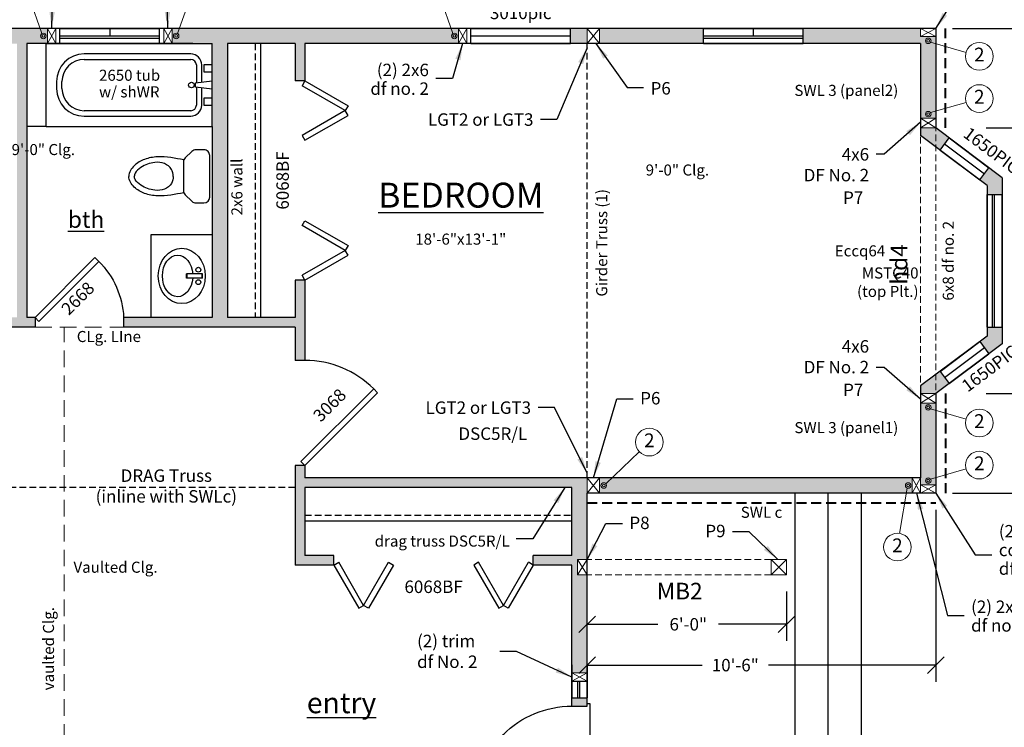
# Model space of a CAD drawing. Units: inches. Extents: x 12 to 1721, y -811 to 1140.
# Drawn here: x 792 to 1148, y 626 to 882 of the extents above; entities that cross this region are included whole.
import ezdxf

# ---------------------------------------------------------------- set-up
doc = ezdxf.new("R2010")
doc.units = ezdxf.units.IN
doc.header["$LTSCALE"] = 48
doc.header["$MEASUREMENT"] = 0
doc.linetypes.add('DASHED2', pattern=[0.375, 0.25, -0.125])
doc.linetypes.add('HIDDEN', pattern=[0.075, 0.05, -0.025])
for name, color, linetype, lineweight in [('BOLTS', 7, 'Continuous', 18), ('DASHED1', 7, 'HIDDEN', 20), ('HOLDDOWNS', 16, 'Continuous', 20), ('POSTS', 7, 'Continuous', 20), ('STRUC_NOTES', 158, 'Continuous', 18), ('SWL', 16, 'Continuous', 40)]:
    doc.layers.add(name, color=color, linetype=linetype, lineweight=lineweight)
for name, color, linetype, true_color in [('DASHED2', 7, 'HIDDEN', 0x6e6e6e), ('DIM', 7, 'Continuous', 0x003c00), ('SUB1', 7, 'Continuous', 0x6e6e6e)]:
    doc.layers.add(name, color=color, linetype=linetype, true_color=true_color)
doc.layers.add('DASHED3', color=7, linetype='DASHED2', lineweight=18, true_color=0x6e6e6e)
doc.layers.add('LIGHTSHADE', color=7, linetype='Continuous', lineweight=5, true_color=0x969696)
doc.layers.add('NOTES', color=7, linetype='Continuous')
doc.layers.add('TABLE1', color=158, linetype='Continuous')
doc.styles.add('ARCHITECT', font='Flux Architect Regular.ttf', dxfattribs={"height": 5})
doc.styles.add('ARCHITECT4.5', font='Flux Architect Regular.ttf', dxfattribs={"height": 4.5})
doc.styles.add('MD6', font='Flux Architect Regular.ttf', dxfattribs={"height": 6})
doc.dimstyles.new('ARCHITECT', dxfattribs={"dimtxt": 5, "dimasz": 6, "dimexe": 6, "dimexo": 6, "dimgap": 2.5, "dimtad": 0, "dimtih": 1, "dimtoh": 1, "dimdec": 4, "dimrnd": 1e-09, "dimzin": 3, "dimdsep": 46, "dimlunit": 4, "dimtxsty": 'ARCHITECT', "dimblk1": 'OBLIQUE', "dimblk2": 'OBLIQUE', "dimsah": 1, "dimcen": 3, "dimclrd": 256, "dimclre": 256, "dimclrt": 256, "dimadec": 1, "dimazin": 1, "dimtfac": 1, "dimtdec": 4, "dimtofl": 0, "dimtmove": 0, "dimatfit": 3, "dimfxl": 0, "dimfrac": 2, "dimtolj": 1, "dimtzin": 12, "dimlwd": -1, "dimlwe": -1, "dimarcsym": 0})
doc.dimstyles.new('ARCHITECT4.5', dxfattribs={"dimtxt": 4.5, "dimasz": 6, "dimexe": 6, "dimexo": 6, "dimgap": 2.5, "dimtad": 0, "dimtih": 1, "dimtoh": 1, "dimdec": 4, "dimrnd": 1e-09, "dimzin": 3, "dimdsep": 46, "dimlunit": 4, "dimtxsty": 'ARCHITECT4.5', "dimblk1": 'OBLIQUE', "dimblk2": 'OBLIQUE', "dimsah": 1, "dimcen": 3, "dimclrd": 256, "dimclre": 256, "dimclrt": 256, "dimadec": 1, "dimazin": 1, "dimtfac": 1, "dimtdec": 4, "dimtofl": 0, "dimtmove": 0, "dimatfit": 3, "dimfxl": 0, "dimfrac": 2, "dimtolj": 1, "dimtzin": 12, "dimlwd": -1, "dimlwe": -1, "dimarcsym": 0})

# ---------------------------------------------------------------- blocks, each defined once
blk = doc.blocks.new('_OBLIQUE')
at = {"color": 0, "linetype": 'ByBlock', "lineweight": -2}
blk.add_line((-0.5, -0.5), (0.5, 0.5), dxfattribs=at)
blk = doc.blocks.new('*D122')
at = {"layer": 'Defpoints', "color": 0, "transparency": 16777216}
for p in [(1123.02, 962.45), (619.02, 878.45), (1123.02, 878.45)]:
    blk.add_point(p, dxfattribs=at)
at = {"layer": 'DIM', "transparency": 16777216}
for p, q in [((619.02, 884.45), (619.02, 968.45)), ((1123.02, 884.45), (1123.02, 968.45)), ((619.02, 962.45), (858.66, 962.45)), ((1123.02, 962.45), (883.38, 962.45))]:
    blk.add_line(p, q, dxfattribs=at)
at = {"layer": 'DIM', "transparency": 16777216, "xscale": 6, "yscale": 6, "zscale": 6, "rotation": 180}
blk.add_blockref('_OBLIQUE', (619.02, 962.45), dxfattribs=at)
at = {"layer": 'DIM', "transparency": 16777216, "xscale": 6, "yscale": 6, "zscale": 6}
blk.add_blockref('_OBLIQUE', (1123.02, 962.45), dxfattribs=at)
at = {"layer": 'DIM', "transparency": 16777216, "insert": (871.02, 962.45), "char_height": 4.5, "attachment_point": 5, "style": 'ARCHITECT4.5'}
blk.add_mtext('\\A1;42\'-0"', dxfattribs=at)
blk = doc.blocks.new('*D126')
at = {"layer": 'Defpoints', "color": 0, "transparency": 16777216}
for p in [(1123.02, 878.45), (1123.02, 710.45), (1207.02, 710.45)]:
    blk.add_point(p, dxfattribs=at)
at = {"layer": 'DIM', "transparency": 16777216}
for p, q in [((1129.02, 878.45), (1213.02, 878.45)), ((1207.02, 878.45), (1207.02, 799.24)), ((1207.02, 710.45), (1207.02, 789.67)), ((1129.02, 710.45), (1213.02, 710.45))]:
    blk.add_line(p, q, dxfattribs=at)
at = {"layer": 'DIM', "transparency": 16777216, "xscale": 6, "yscale": 6, "zscale": 6}
for p, rotation in [((1207.02, 878.45), 90), ((1207.02, 710.45), 270)]:
    blk.add_blockref('_OBLIQUE', p, dxfattribs=dict(at, rotation=rotation))
at = {"layer": 'DIM', "transparency": 16777216, "insert": (1207.02, 794.45), "char_height": 4.5, "attachment_point": 5, "style": 'ARCHITECT4.5'}
blk.add_mtext('\\A1;14\'-0"', dxfattribs=at)
blk = doc.blocks.new('*D127')
at = {"layer": 'Defpoints', "color": 0, "transparency": 16777216}
for p in [(1135.23, 746.45), (1123.02, 710.45), (1171.02, 710.45)]:
    blk.add_point(p, dxfattribs=at)
at = {"layer": 'DIM', "transparency": 16777216}
for p, q in [((1141.23, 746.45), (1177.02, 746.45)), ((1171.02, 746.45), (1171.02, 733.27)), ((1171.02, 710.45), (1171.02, 723.64)), ((1129.02, 710.45), (1177.02, 710.45))]:
    blk.add_line(p, q, dxfattribs=at)
at = {"layer": 'DIM', "transparency": 16777216, "xscale": 6, "yscale": 6, "zscale": 6}
for p, rotation in [((1171.02, 746.45), 90), ((1171.02, 710.45), 270)]:
    blk.add_blockref('_OBLIQUE', p, dxfattribs=dict(at, rotation=rotation))
at = {"layer": 'DIM', "transparency": 16777216, "insert": (1171.02, 728.45), "char_height": 4.5, "attachment_point": 5, "style": 'ARCHITECT4.5'}
blk.add_mtext('\\A1;3\'-0"', dxfattribs=at)
blk = doc.blocks.new('TUB3050')
for p, q in [((0, 30), (60, 30)), ((0, 0), (0, 30)), ((60, 0), (60, 30)), ((52.25, 26.25), (13.75, 26.25)), ((13.75, 24.28), (52.25, 24.28)), ((54.28, 22.25), (54.28, 15.79)), ((56.25, 16.03), (56.25, 22.25)), ((60, 22.25), (57, 22.25)), ((57, 22.25), (57, 21)), ((57, 21), (57, 19.75)), ((57, 19.75), (60, 19.75)), ((3.75, 16.25), (3.75, 13.75)), ((5.72, 13.75), (5.72, 16.25)), ((54, 15.75), (60, 16.5)), ((54, 14.25), (54, 15.75)), ((60, 13.5), (54, 14.25)), ((54.28, 14.21), (54.28, 7.75)), ((56.25, 7.75), (56.25, 13.97)), ((60, 10.25), (57, 10.25)), ((57, 10.25), (57, 7.75)), ((57, 7.75), (60, 7.75)), ((52.25, 5.72), (13.75, 5.72)), ((13.75, 3.75), (52.25, 3.75)), ((0, 0), (60, 0))]:
    blk.add_line(p, q)
blk.add_circle((52.5, 15), 1)
for centre, radius, start, end in [((13.75, 16.25), 10, 90, 180), ((52.25, 22.25), 4, 0, 90), ((13.75, 16.25), 8.03, 90, 180), ((52.25, 22.25), 2.03, 0, 90), ((13.75, 13.75), 10, 180, 270), ((13.75, 13.75), 8.03, 180, 270), ((52.25, 7.75), 4, 270, 0), ((52.25, 7.75), 2.03, 270, 0)]:
    blk.add_arc(centre, radius, start, end)
blk = doc.blocks.new('WIN_16PIC_PLAN')
for p, q in [((-9, 5.5), (9, 5.5)), ((-9, 0), (-9, 5.5)), ((9, 0), (9, 5.5)), ((-9, 2.75), (9, 2.75)), ((-9, 0), (9, 0))]:
    blk.add_line(p, q)
blk = doc.blocks.new('WIN_30XO_PLAN')
for p, q in [((-18, 5.5), (18, 5.5)), ((-18, 0), (-18, 5.5)), ((0, 5.5), (0, 2.75)), ((18, 0), (18, 5.5)), ((-18, 2.75), (18, 2.75)), ((-18, 2), (18, 2)), ((-18, 0), (18, 0))]:
    blk.add_line(p, q)
blk = doc.blocks.new('SINK_SINGLE_26_PLAN')
for p, q in [((-15, 22), (15, 22)), ((-15, 0), (-15, 22)), ((15, 22), (15, 0)), ((-0.75, 9.33), (0.75, 9.33)), ((-0.75, 9.09), (-0.75, 9.33)), ((-0.75, 9.09), (0.75, 9.09)), ((-0.75, 3.59), (-0.75, 9.09)), ((0.75, 9.09), (0.75, 9.33)), ((0.75, 3.59), (0.75, 9.09)), ((-0.75, 3.59), (0.75, 3.59)), ((-0.75, 3.5), (-0.75, 3.59)), ((0.75, 3.5), (0.75, 3.59)), ((15, 0), (-15, 0)), ((-0.75, 3.5), (0.75, 3.5))]:
    blk.add_line(p, q)
for centre in [(-2.25, 5), (2.25, 5)]:
    blk.add_circle(centre, 0.875)
at = {"extrusion": (0, 0, -1)}
for centre, major_axis, ratio, start_param, end_param in [((0, 11), (-10, 0), 0.85, 3.141593, 9.424778), ((0, 12.5), (7.5, 0), 0.733333, 3.141593, 6.283185), ((0, 12.5), (7.5, 0), 0.733333, 1.670964, 3.141593), ((0, 12.5), (-7.5, 0), 0.733333, 3.141593, 4.612222)]:
    blk.add_ellipse(centre, major_axis=major_axis, ratio=ratio, start_param=start_param, end_param=end_param, dxfattribs=at)
blk = doc.blocks.new('TOILET_PLAN')
for p, q in [((-6.68, 9.74), (-9.02, 7.35)), ((5.16, 10.38), (-5.16, 10.38)), ((9.02, 7.35), (6.68, 9.74)), ((-9.63, 5.86), (-9.63, 3)), ((9.63, 3), (9.63, 5.86)), ((-7.5, 0.88), (7.5, 0.88))]:
    blk.add_line(p, q)
for centre, radius, start, end in [((-7.5, 5.86), 2.12, 135.5616, 180), ((-5.16, 8.25), 2.13, 90, 135.5616), ((5.16, 8.25), 2.13, 44.4384, 90), ((7.5, 5.86), 2.12, 0, 44.4384), ((-7.5, 3), 2.13, 180, 270), ((7.5, 3), 2.13, 270, 0)]:
    blk.add_arc(centre, radius, start, end)
for points, start_tangent, end_tangent in [([(-5.95, 10.22), (-7.04, 19.77), (-6.14, 24.44), (-3.85, 28.17), (0, 30.16)], (-0.173648, 0.984808), (1, 0)), ([(5.95, 10.22), (7.04, 19.77), (6.14, 24.44), (3.85, 28.17), (0, 30.16)], (0.173648, 0.984808), (-1, 0)), ([(0, 14.05), (-2.53, 14.73), (-4.59, 17.17), (-5.02, 20.74), (-3.18, 25.8), (-1.12, 27.86), (0, 28.15)], (-1, 0), (1, 0)), ([(0, 14.05), (2.53, 14.73), (4.59, 17.17), (5.02, 20.74), (3.18, 25.8), (1.12, 27.86), (0, 28.15)], (1, 0), (-1, 0))]:
    blk.add_spline(points, degree=3, dxfattribs=dict(start_tangent=start_tangent, end_tangent=end_tangent))
blk = doc.blocks.new('DOOR3068_PLAN')
blk.add_line((1.41, 1.41), (0, 0))
at = {"linetype": 'Continuous'}
for p, q in [((0, 0), (26.28, -26.29)), ((27.7, -24.87), (1.41, 1.41)), ((26.28, -26.29), (27.7, -24.87))]:
    blk.add_line(p, q, dxfattribs=at)
blk.add_arc((2.83, 0), 35.17, 314.9966, 0.0003, dxfattribs=at)
blk = doc.blocks.new('DOOR2668_PLAN')
for p, q in [((0, 0), (1.41, 1.41)), ((0, 0), (21.65, -21.65)), ((1.41, 1.41), (23.06, -20.24)), ((21.65, -21.65), (23.06, -20.24))]:
    blk.add_line(p, q)
blk.add_arc((1.41, 1.41), 30.62, 315, 357.3527)
blk = doc.blocks.new('*D134')
at = {"layer": 'Defpoints', "color": 0, "transparency": 16777216}
for p in [(1123.02, 878.45), (1135.23, 842.45), (1171.02, 842.45)]:
    blk.add_point(p, dxfattribs=at)
at = {"layer": 'DIM', "transparency": 16777216}
for p, q in [((1129.02, 878.45), (1177.02, 878.45)), ((1171.02, 878.45), (1171.02, 865.27)), ((1171.02, 842.45), (1171.02, 855.64)), ((1141.23, 842.45), (1177.02, 842.45))]:
    blk.add_line(p, q, dxfattribs=at)
at = {"layer": 'DIM', "transparency": 16777216, "xscale": 6, "yscale": 6, "zscale": 6}
for p, rotation in [((1171.02, 878.45), 90), ((1171.02, 842.45), 270)]:
    blk.add_blockref('_OBLIQUE', p, dxfattribs=dict(at, rotation=rotation))
at = {"layer": 'DIM', "transparency": 16777216, "insert": (1171.02, 860.45), "char_height": 4.5, "attachment_point": 5, "style": 'ARCHITECT4.5'}
blk.add_mtext('\\A1;3\'-0"', dxfattribs=at)
blk = doc.blocks.new('WIN_30PIC_PLAN')
for p, q in [((-18, 5.5), (18, 5.5)), ((-18, 0), (-18, 5.5)), ((18, 0), (18, 5.5)), ((-18, 2.75), (18, 2.75)), ((-18, 0), (18, 0))]:
    blk.add_line(p, q)
blk = doc.blocks.new('POST6X6')
at = {"layer": 'POSTS'}
for p, q in [((0, 5.5), (0, 0)), ((5.5, 5.5), (0, 5.5)), ((0, 5.5), (5.5, 0)), ((5.5, 5.5), (0, 0)), ((5.5, 0), (5.5, 5.5)), ((0, 0), (5.5, 0))]:
    blk.add_line(p, q, dxfattribs=at)
blk = doc.blocks.new('*D129')
at = {"layer": 'Defpoints', "color": 0, "transparency": 16777216}
for p in [(1123.02, 710.45), (997.02, 648.29), (997.02, 648.29)]:
    blk.add_point(p, dxfattribs=at)
at = {"layer": 'DIM', "transparency": 16777216}
for p, q in [((1123.02, 704.45), (1123.02, 642.29)), ((997.02, 648.29), (1038.56, 648.29)), ((1123.02, 648.29), (1062.52, 648.29))]:
    blk.add_line(p, q, dxfattribs=at)
at = {"layer": 'DIM', "transparency": 16777216, "xscale": 6, "yscale": 6, "zscale": 6, "rotation": 180}
blk.add_blockref('_OBLIQUE', (997.02, 648.29), dxfattribs=at)
at = {"layer": 'DIM', "transparency": 16777216, "xscale": 6, "yscale": 6, "zscale": 6}
blk.add_blockref('_OBLIQUE', (1123.02, 648.29), dxfattribs=at)
at = {"layer": 'DIM', "transparency": 16777216, "insert": (1050.54, 648.29), "char_height": 4.5, "attachment_point": 5, "style": 'ARCHITECT4.5'}
blk.add_mtext('\\A1;10\'-6"', dxfattribs=at)
blk = doc.blocks.new('*D116')
at = {"layer": 'Defpoints', "color": 0, "transparency": 16777216}
for p in [(1069.02, 680.95), (997.02, 663.04), (1069.02, 663.04)]:
    blk.add_point(p, dxfattribs=at)
at = {"layer": 'DIM', "transparency": 16777216}
for p, q in [((1069.02, 674.95), (1069.02, 657.04)), ((997.02, 663.04), (1022.59, 663.04)), ((1069.02, 663.04), (1044.51, 663.04))]:
    blk.add_line(p, q, dxfattribs=at)
at = {"layer": 'DIM', "transparency": 16777216, "xscale": 6, "yscale": 6, "zscale": 6, "rotation": 180}
blk.add_blockref('_OBLIQUE', (997.02, 663.04), dxfattribs=at)
at = {"layer": 'DIM', "transparency": 16777216, "xscale": 6, "yscale": 6, "zscale": 6}
blk.add_blockref('_OBLIQUE', (1069.02, 663.04), dxfattribs=at)
at = {"layer": 'DIM', "transparency": 16777216, "insert": (1033.55, 663.04), "char_height": 4.5, "attachment_point": 5, "style": 'ARCHITECT4.5'}
blk.add_mtext('\\A1;6\'-0"', dxfattribs=at)
blk = doc.blocks.new('*D130')
at = {"layer": 'Defpoints', "color": 0, "transparency": 16777216}
for p in [(1123.02, 710.45), (1339.02, 710.45), (1255.02, 518.45)]:
    blk.add_point(p, dxfattribs=at)
at = {"layer": 'DIM', "transparency": 16777216}
for p, q in [((1129.02, 710.45), (1345.02, 710.45)), ((1339.02, 710.45), (1339.02, 619.24)), ((1339.02, 518.45), (1339.02, 609.67)), ((1261.02, 518.45), (1345.02, 518.45))]:
    blk.add_line(p, q, dxfattribs=at)
at = {"layer": 'DIM', "transparency": 16777216, "xscale": 6, "yscale": 6, "zscale": 6}
for p, rotation in [((1339.02, 710.45), 90), ((1339.02, 518.45), 270)]:
    blk.add_blockref('_OBLIQUE', p, dxfattribs=dict(at, rotation=rotation))
at = {"layer": 'DIM', "transparency": 16777216, "insert": (1339.02, 614.45), "char_height": 4.5, "attachment_point": 5, "style": 'ARCHITECT4.5'}
blk.add_mtext('\\A1;16\'-0"', dxfattribs=at)
blk = doc.blocks.new('WIN_40SH_PLAN')
for p, q in [((-24, 5.5), (24, 5.5)), ((-24, 0), (-24, 5.5)), ((24, 0), (24, 5.5)), ((-24, 2.75), (24, 2.75)), ((-24, 2), (24, 2)), ((-24, 0), (24, 0))]:
    blk.add_line(p, q)
blk = doc.blocks.new('DOOR_BF16')
for p, q in [((0, 0), (9, 15.59)), ((10.73, 14.59), (1.73, -1)), ((9, 15.59), (10.73, 14.59)), ((12.46, 15.59), (10.73, 14.59)), ((10.73, 14.59), (19.73, -1)), ((21.46, 0), (12.46, 15.59)), ((0, 0), (1.73, -1)), ((19.73, -1), (21.46, 0))]:
    blk.add_line(p, q)
blk = doc.blocks.new('POST2-2X6')
at = {"layer": 'POSTS'}
for p, q in [((0, 0), (0, 5.5)), ((0, 5.5), (3, 5.5)), ((0, 0), (3, 5.5)), ((0, 5.5), (3, 0)), ((3, 5.5), (3, 0)), ((3, 0), (0, 0))]:
    blk.add_line(p, q, dxfattribs=at)
blk = doc.blocks.new('POST3-2X6')
at = {"layer": 'POSTS'}
for p, q in [((0, 0), (0, 5.5)), ((0, 5.5), (4.5, 5.5)), ((0, 0), (4.5, 5.5)), ((0, 5.5), (4.5, 0)), ((4.5, 5.5), (4.5, 0)), ((4.5, 0), (0, 0))]:
    blk.add_line(p, q, dxfattribs=at)
blk = doc.blocks.new('HOLDOWNS')
at = {"layer": 'BOLTS'}
blk.add_circle((0, 0), 0.5, dxfattribs=at)
at = {"layer": 'HOLDDOWNS'}
blk.add_circle((0, 0), 1, dxfattribs=at)
blk = doc.blocks.new('POST4X6')
at = {"layer": 'POSTS'}
for p, q in [((3.5, 5.5), (0, 5.5)), ((0, 5.5), (0, 0)), ((0, 5.5), (3.5, 0)), ((0, 0), (3.5, 5.5)), ((3.5, 0), (3.5, 5.5)), ((0, 0), (3.5, 0))]:
    blk.add_line(p, q, dxfattribs=at)
blk = doc.blocks.new('*D154')
at = {"layer": 'Defpoints', "color": 0, "transparency": 16777216}
for p in [(806.52, 926.45), (715.02, 878.45), (806.52, 878.45)]:
    blk.add_point(p, dxfattribs=at)
at = {"layer": 'DIM', "transparency": 16777216}
for p, q in [((715.02, 884.45), (715.02, 932.45)), ((806.52, 884.45), (806.52, 932.45)), ((715.02, 926.45), (746.63, 926.45)), ((806.52, 926.45), (774.91, 926.45))]:
    blk.add_line(p, q, dxfattribs=at)
at = {"layer": 'DIM', "transparency": 16777216, "xscale": 6, "yscale": 6, "zscale": 6, "rotation": 180}
blk.add_blockref('_OBLIQUE', (715.02, 926.45), dxfattribs=at)
at = {"layer": 'DIM', "transparency": 16777216, "xscale": 6, "yscale": 6, "zscale": 6}
blk.add_blockref('_OBLIQUE', (806.52, 926.45), dxfattribs=at)
at = {"layer": 'DIM', "transparency": 16777216, "insert": (760.77, 926.45), "char_height": 4.5, "attachment_point": 5, "style": 'ARCHITECT4.5'}
blk.add_mtext('\\A1;7\'-7 1/2"', dxfattribs=at)
blk = doc.blocks.new('*D155')
at = {"layer": 'Defpoints', "color": 0, "transparency": 16777216}
for p in [(955.02, 926.45), (842.52, 878.45), (955.02, 878.45)]:
    blk.add_point(p, dxfattribs=at)
at = {"layer": 'DIM', "transparency": 16777216}
for p, q in [((842.52, 884.45), (842.52, 932.45)), ((955.02, 884.45), (955.02, 932.45)), ((842.52, 926.45), (883.71, 926.45)), ((955.02, 926.45), (913.83, 926.45))]:
    blk.add_line(p, q, dxfattribs=at)
at = {"layer": 'DIM', "transparency": 16777216, "xscale": 6, "yscale": 6, "zscale": 6, "rotation": 180}
blk.add_blockref('_OBLIQUE', (842.52, 926.45), dxfattribs=at)
at = {"layer": 'DIM', "transparency": 16777216, "xscale": 6, "yscale": 6, "zscale": 6}
blk.add_blockref('_OBLIQUE', (955.02, 926.45), dxfattribs=at)
at = {"layer": 'DIM', "transparency": 16777216, "insert": (898.77, 926.45), "char_height": 4.5, "attachment_point": 5, "style": 'ARCHITECT4.5'}
blk.add_mtext('\\A1;9\'-4 1/2"', dxfattribs=at)

msp = doc.modelspace()

# ---------------------------------------------------------------- hatches: boundary and pattern name
at = {"layer": 'LIGHTSHADE'}
h = msp.add_hatch(color=256, dxfattribs=at)
h.dxf.hatch_style = 1
h.paths.add_polyline_path([(802.01881, 878.45193), (719.51882, 878.45193), (719.51882, 872.95193), (763.01882, 872.95193), (763.01882, 859.45193), (766.51882, 859.45193), (766.51882, 872.95193), (791.01882, 872.95193), (791.01882, 773.95193), (766.51882, 773.95193), (766.51882, 787.45193), (763.01882, 787.45193), (763.01882, 758.45193), (766.51882, 758.45193), (766.51882, 770.45193), (797.51882, 770.45193), (797.51882, 773.95193), (794.51882, 773.95193), (794.51882, 872.95193), (802.01881, 872.95193)])
h.paths.add_polyline_path([(950.51882, 878.45193), (847.01881, 878.45193), (847.01881, 872.95193), (861.51882, 872.95193), (861.51882, 842.95192), (861.51882, 773.95193), (839.51882, 773.95193), (829.51882, 773.95193), (829.51882, 770.45193), (891.51882, 770.45193), (891.51882, 758.45193), (895.01882, 758.45193), (895.01882, 787.45193), (891.51882, 787.45193), (891.51882, 773.95193), (867.01882, 773.95193), (867.01882, 872.95193), (891.51882, 872.95193), (891.51882, 859.45193), (895.01882, 859.45193), (895.01882, 872.95193), (950.51882, 872.95193)])
h = msp.add_hatch(color=256, dxfattribs=at)
h.dxf.hatch_style = 1
h.paths.add_polyline_path([(997.01882, 878.45193), (991.01882, 878.45193), (991.01882, 872.95193), (997.01882, 872.95193)])
h.paths.add_polyline_path([(1039.01882, 878.45193), (1001.51882, 878.45193), (1001.51882, 872.95193), (1039.01882, 872.95193)])
h.paths.add_polyline_path([(1117.51882, 875.45193), (1117.51882, 878.45193), (1075.01882, 878.45193), (1075.01882, 872.95193), (1117.51882, 872.95193), (1117.51882, 845.95193), (1123.01882, 845.95193), (1123.01882, 875.45193)])
h.paths.add_polyline_path([(1127.81882, 838.85193), (1123.01882, 842.45193), (1117.51882, 842.45193), (1117.51882, 839.70193), (1124.51882, 834.45193)])
h.paths.add_polyline_path([(1147.01882, 824.45193), (1142.21882, 828.05193), (1138.91882, 823.65193), (1141.51882, 821.70193), (1141.51882, 818.45193), (1147.01882, 818.45193)])
h.paths.add_polyline_path([(1147.01882, 764.45193), (1147.01882, 770.45193), (1141.51882, 770.45193), (1141.51882, 767.20193), (1138.91882, 765.25193), (1142.21882, 760.85193)])
h.paths.add_polyline_path([(1124.51882, 754.45193), (1117.51882, 749.20193), (1117.51882, 746.45193), (1123.01882, 746.45193), (1127.81882, 750.05193)])
h.paths.add_polyline_path([(1123.01882, 742.95193), (1117.51882, 742.95193), (1117.51882, 715.95193), (1117.51882, 713.45193), (1123.01882, 713.45193)])
h = msp.add_hatch(color=256, dxfattribs=at)
h.dxf.hatch_style = 1
h.paths.add_polyline_path([(1114.51882, 715.95193), (1001.51882, 715.95193), (1001.51882, 710.45193), (1114.51882, 710.45193)])
h.paths.add_polyline_path([(997.01882, 710.45193), (997.01882, 715.95193), (991.51882, 715.95193), (895.01882, 715.95193), (895.01882, 720.45193), (891.51882, 720.45193), (891.51882, 684.45193), (905.51882, 684.45193), (905.51882, 687.95193), (895.01882, 687.95193), (895.01882, 712.45193), (991.51882, 712.45193), (991.51882, 687.95193), (977.51882, 687.95193), (977.51882, 684.45193), (991.51882, 684.45193), (991.51882, 645.45193), (997.01882, 645.45193), (997.01882, 680.95193), (993.51882, 680.95193), (993.51882, 686.45193), (997.01882, 686.45193)])
h.paths.add_polyline_path([(997.01882, 636.45193), (991.51882, 636.45193), (991.51882, 633.45193), (997.01882, 633.45193)])
h.paths.add_polyline_path([(997.01882, 595.45193), (991.51882, 595.45193), (991.51882, 592.45193), (997.01882, 592.45193)])
h.paths.add_polyline_path([(997.01882, 580.45193), (991.51882, 580.45193), (991.51882, 574.95193), (931.51882, 574.95193), (931.51882, 571.45193), (963.51882, 571.45193), (963.51882, 548.95193), (967.01882, 548.95193), (967.01882, 571.45193), (991.51882, 571.45193), (991.51882, 462.95193), (967.01882, 462.95193), (967.01882, 488.95193), (963.51882, 488.95193), (963.51882, 462.95193), (816.51882, 462.95193), (813.01882, 462.95193), (813.01882, 459.45193), (819.51882, 459.45193), (819.51882, 454.95193), (823.01882, 454.95193), (823.01882, 459.45193), (991.51882, 459.45193), (997.01882, 459.45193), (997.01882, 512.95193), (997.01882, 518.45193), (997.01882, 542.45193), (993.51882, 542.45193), (993.51882, 547.95193), (997.01882, 547.95193)])

# ---------------------------------------------------------------- linework, layer by layer
for p, q in [((1123.01882, 878.45193), (619.01882, 878.45193)), ((1123.01882, 878.45193), (1123.01882, 842.45193)), ((854.5188, 872.95193), (794.51882, 872.95193)), ((794.51882, 872.95193), (794.51882, 773.95193)), ((891.51882, 872.95193), (867.01882, 872.95193)), ((867.01882, 872.95193), (867.01882, 773.95193)), ((879.01882, 872.95193), (879.01882, 773.95193)), ((891.51882, 872.95193), (891.51882, 859.45193)), ((1117.51882, 872.95193), (895.01882, 872.95193)), ((895.01882, 872.95193), (895.01882, 859.45193)), ((1117.51882, 872.95193), (1117.51882, 839.70193)), ((895.01882, 859.45193), (891.51882, 859.45193)), ((801.51883, 842.95192), (794.51882, 842.95192)), ((854.5188, 842.95192), (861.51882, 842.95192)), ((861.51882, 842.95192), (861.51882, 773.95193)), ((1141.51882, 821.70193), (1117.51882, 839.70193)), ((1147.01882, 824.45193), (1123.01882, 842.45193)), ((1147.01882, 824.45193), (1147.01882, 764.45193)), ((1141.51882, 821.70193), (1141.51882, 767.20193)), ((891.51882, 787.45193), (891.51882, 773.95193)), ((895.01882, 787.45193), (891.51882, 787.45193)), ((895.01882, 787.45193), (895.01882, 758.45193)), ((797.51882, 773.95193), (794.51882, 773.95193)), ((797.51882, 773.95193), (797.51882, 770.45193)), ((861.51882, 773.95193), (829.51882, 773.95193)), ((829.51882, 773.95193), (829.51882, 770.45193)), ((891.51882, 773.95193), (867.01882, 773.95193)), ((797.51882, 770.45193), (766.51882, 770.45193)), ((891.51882, 770.45193), (829.51882, 770.45193)), ((891.51882, 770.45193), (891.51882, 758.45193)), ((1141.51882, 767.20193), (1117.51882, 749.20193)), ((1147.01882, 764.45193), (1123.01882, 746.45193)), ((895.01882, 758.45193), (891.51882, 758.45193)), ((1117.51882, 749.20193), (1117.51882, 715.95193)), ((1123.01882, 746.45193), (1123.01882, 710.45193)), ((891.51882, 720.45193), (891.51882, 684.45193)), ((895.01882, 720.45193), (891.51882, 720.45193)), ((895.01882, 720.45193), (895.01882, 715.95193)), ((991.51882, 715.95193), (895.01882, 715.95193)), ((1117.51882, 715.95193), (991.51882, 715.95193)), ((991.51882, 712.45193), (895.01882, 712.45193)), ((895.01882, 712.45193), (895.01882, 687.95193)), ((991.51882, 687.95193), (991.51882, 712.45193)), ((997.01882, 633.45193), (997.01882, 710.45193)), ((1123.01882, 710.45193), (997.01882, 710.45193)), ((1072.01882, 710.45193), (1072.01882, 518.45193)), ((1084.01882, 710.45193), (1084.01882, 518.45193)), ((1096.01882, 710.45193), (1096.01882, 518.45193)), ((895.01882, 700.45193), (991.51882, 700.45193)), ((905.51882, 687.95193), (895.01882, 687.95193)), ((905.51882, 684.45193), (905.51882, 687.95193)), ((991.51882, 687.95193), (977.51882, 687.95193)), ((977.51882, 684.45193), (977.51882, 687.95193)), ((905.51882, 684.45193), (891.51882, 684.45193)), ((991.51882, 684.45193), (977.51882, 684.45193)), ((991.51882, 633.45193), (991.51882, 684.45193)), ((991.51882, 648.45193), (991.51882, 636.45193)), ((997.01882, 648.45193), (997.01882, 636.45193)), ((991.51882, 642.45193), (997.01882, 642.45193)), ((993.51882, 642.45193), (993.51882, 636.45193)), ((994.26882, 642.45193), (994.26882, 636.45193)), ((991.51882, 636.45193), (997.01882, 636.45193)), ((991.51882, 633.45193), (997.01882, 633.45193)), ((997.01882, 634.45193), (998.01882, 634.45193)), ((998.01882, 634.45193), (998.01882, 594.45193))]:
    msp.add_line(p, q)
at = {"layer": 'DASHED1'}
for p, q in [((1117.51882, 743.20193), (1117.51882, 839.70193)), ((1123.01882, 740.45193), (1123.01882, 842.45193)), ((1063.51882, 686.45193), (997.01882, 686.45193)), ((1063.51882, 680.95193), (997.01882, 680.95193))]:
    msp.add_line(p, q, dxfattribs=at)
at = {"layer": 'DASHED2'}
for p, q in [((877.01882, 872.95193), (877.01882, 773.95193)), ((997.01882, 715.95193), (997.01882, 872.95193)), ((891.51882, 712.45193), (766.51882, 712.45193)), ((895.01882, 702.45193), (991.51882, 702.45193))]:
    msp.add_line(p, q, dxfattribs=at)
at = {"layer": 'DASHED3', "ltscale": 0.5}
for p, q in [((797.51882, 770.45193), (829.51882, 770.45193)), ((808.01882, 558.00663), (808.01882, 770.45193))]:
    msp.add_line(p, q, dxfattribs=at)
at = {"layer": 'HOLDDOWNS'}
for p, q in [((800.02118, 876.56931), (794.37704, 892.47575)), ((849.01645, 876.56931), (854.66058, 892.47575)), ((948.52118, 876.56931), (942.87704, 892.47575)), ((1121.11888, 873.42524), (1133.91379, 869.71857)), ((1121.11888, 847.97861), (1133.91379, 851.68528)), ((1121.11888, 740.92524), (1133.91379, 737.21857)), ((1015.86053, 725.43528), (1003.76763, 713.86471)), ((1121.11888, 715.47861), (1133.91379, 719.18528)), ((1112.60365, 712.29218), (1109.93649, 695.87759))]:
    msp.add_line(p, q, dxfattribs=at)
for centre in [(1138.71633, 868.32728), (1138.71633, 853.07657), (1138.71633, 735.82728), (1019.47322, 728.89193), (1138.71633, 720.57657), (1109.13457, 690.94231)]:
    msp.add_circle(centre, 5, dxfattribs=at)
at = {"layer": 'SWL', "linetype": 'HIDDEN', "ltscale": 1.5}
for p, q in [((1126.51882, 842.45193), (1126.51882, 878.45193)), ((1126.51882, 746.45193), (1126.51882, 710.45193)), ((997.01882, 706.95193), (1123.01882, 706.95193))]:
    msp.add_line(p, q, dxfattribs=at)

# ---------------------------------------------------------------- block references
for name, p in [('WIN_30XO_PLAN', (824.51881, 872.95193)), ('WIN_30PIC_PLAN', (973.01882, 872.95193)), ('POST3-2X6', (997.01882, 872.95193)), ('WIN_30XO_PLAN', (1057.01882, 872.95193)), ('TUB3050', (801.51883, 842.95192)), ('POST3-2X6', (997.01882, 710.45193))]:
    msp.add_blockref(name, p)
for name, p, rotation in [('DOOR_BF16', (895.01882, 859.45193), 270), ('WIN_16PIC_PLAN', (1131.71882, 829.05193), 323.130102354156), ('TOILET_PLAN', (861.51882, 824.95192), 89.99999999999999), ('SINK_SINGLE_26_PLAN', (861.51882, 788.95193), 89.99999999999999), ('DOOR3068_PLAN', (895.01882, 720.45193), 90.00000000000001), ('DOOR_BF16', (977.51882, 684.45193), 180)]:
    msp.add_blockref(name, p, dxfattribs=dict(rotation=rotation))
at = {"xscale": -1}
for name, p, rotation in [('WIN_40SH_PLAN', (1141.51882, 794.45193), 270.0000000000002), ('DOOR_BF16', (895.01882, 787.45193), 270), ('DOOR2668_PLAN', (797.51882, 773.95193), 180), ('WIN_16PIC_PLAN', (1131.71882, 759.85193), 216.869897645844), ('DOOR_BF16', (905.51882, 684.45193), 180), ('DOOR3068_PLAN', (991.51882, 595.45193), 270)]:
    msp.add_blockref(name, p, dxfattribs=dict(at, rotation=rotation))
at = {"layer": 'DIM'}
for p in [(802.01881, 872.95193), (950.51882, 872.95193)]:
    msp.add_blockref('POST2-2X6', p, dxfattribs=at)
at = {"layer": 'DIM', "xscale": -1}
for p in [(847.01881, 872.95193), (1117.51882, 710.45193)]:
    msp.add_blockref('POST2-2X6', p, dxfattribs=at)
at = {"layer": 'HOLDDOWNS', "rotation": 180}
for p in [(800.51881, 875.70193), (949.01882, 875.70193), (1120.26882, 873.95193), (1120.26882, 741.45193)]:
    msp.add_blockref('HOLDOWNS', p, dxfattribs=at)
at = {"layer": 'HOLDDOWNS', "xscale": -1, "rotation": 180}
msp.add_blockref('HOLDOWNS', (848.51881, 875.70193), dxfattribs=at)
at = {"layer": 'HOLDDOWNS', "xscale": -1}
for p in [(1120.26882, 847.45193), (1120.26882, 714.95193)]:
    msp.add_blockref('HOLDOWNS', p, dxfattribs=at)
at = {"layer": 'HOLDDOWNS'}
for p in [(1003.01882, 713.20193), (1113.01882, 713.20193)]:
    msp.add_blockref('HOLDOWNS', p, dxfattribs=at)
at = {"layer": 'POSTS'}
for name, p, rotation in [('POST2-2X6', (1123.01882, 875.45193), 90.00000000002007), ('POST4X6', (1123.01882, 842.45193), 90.00000000000001), ('POST2-2X6', (991.51882, 645.45193), 270.00000000002)]:
    msp.add_blockref(name, p, dxfattribs=dict(at, rotation=rotation))
at = {"layer": 'POSTS', "xscale": -1}
for name, p, rotation in [('POST4X6', (1123.01882, 746.45193), 90), ('POST2-2X6', (1123.01882, 713.45193), 89.99999999997993), ('POST6X6', (1063.51882, 686.45193), 180)]:
    msp.add_blockref(name, p, dxfattribs=dict(at, rotation=rotation))
at = {"layer": 'POSTS'}
msp.add_blockref('POST4X6', (993.51882, 680.95193), dxfattribs=at)

# ---------------------------------------------------------------- texts
at = {"layer": 'DIM', "insert": (973.01882, 883.45193), "char_height": 4.5, "width": 48.3442049, "attachment_point": 5, "line_spacing_factor": 0.9, "style": 'MD6'}
msp.add_mtext('3010pic', dxfattribs=at)
at = {"layer": 'DIM', "char_height": 5, "width": 15.5202813, "attachment_point": 5, "style": 'ARCHITECT'}
for insert in [(1138.71633, 868.32728), (1138.71633, 853.07657), (1138.71633, 735.82728), (1019.47322, 728.89193), (1138.71633, 720.57657), (1109.13457, 690.94231)]:
    msp.add_mtext('2', dxfattribs=dict(at, insert=insert))
at = {"layer": 'DIM', "color": 0, "insert": (820.62914, 863.49472), "char_height": 4, "attachment_point": 1, "line_spacing_factor": 0.9, "style": 'ARCHITECT'}
msp.add_mtext('{\\C256;2650 tub\\Pw/ shWR}', dxfattribs=at)
at = {"layer": 'DIM', "char_height": 4.5, "width": 48.3442049, "attachment_point": 5, "line_spacing_factor": 0.9, "style": 'MD6'}
for insert, rotation in [((1142.81882, 833.85193), 323.1301024), ((1142.81882, 755.05193), 36.8698976)]:
    msp.add_mtext('1650PIC', dxfattribs=dict(at, insert=insert, rotation=rotation))
at = {"layer": 'DIM'}
for s, insert, char_height, attachment_point, rotation, style in [('6068BF', (884.71735, 823.45193), 4.5, 2, 90, 'ARCHITECT4.5'), ('2668', (810.7319, 773.45193), 4.5, 7, 45, 'ARCHITECT4.5'), ('3068', (911.35113, 744.49528), 4.5, 9, 45, 'ARCHITECT4.5'), ('vaulted Clg.', (802.88402, 654.23558), 4, 5, 90, 'ARCHITECT')]:
    msp.add_mtext(s, dxfattribs=dict(at, insert=insert, char_height=char_height, attachment_point=attachment_point, rotation=rotation, style=style))
for s, insert, char_height, attachment_point, style in [('{\\LBEDROOM}', (951.34532, 822.65602), 9, 2, 'ARCHITECT'), ('{\\Lbth}', (815.94784, 812.3419), 6, 2, 'ARCHITECT'), ('CLg. LIne', (812.59766, 763.8109), 4, 7, 'ARCHITECT4.5'), ('6068BF', (941.51882, 678.85246), 4.5, 2, 'ARCHITECT4.5'), ('{\\Lentry}', (908.26619, 638.40633), 7.5, 2, 'ARCHITECT')]:
    msp.add_mtext(s, dxfattribs=dict(at, insert=insert, char_height=char_height, attachment_point=attachment_point, style=style))
at = {"layer": 'DIM', "insert": (951.34532, 804.26308), "char_height": 4, "attachment_point": 2, "line_spacing_factor": 0.9, "style": 'ARCHITECT'}
msp.add_mtext('18\'-6"x13\'-1"', dxfattribs=at)
at = {"layer": 'NOTES', "char_height": 4, "style": 'ARCHITECT'}
for s, insert, attachment_point in [('SWL 3 (panel2)', (1090.67831, 858.02263), 2), ('SWL 3 (panel1)', (1090.67831, 730.88122), 8), ('SWL c', (1060.01882, 705.52586), 2)]:
    msp.add_mtext(s, dxfattribs=dict(at, insert=insert, attachment_point=attachment_point))
at = {"layer": 'STRUC_NOTES', "insert": (870.96464, 821.09511), "char_height": 4, "attachment_point": 5, "rotation": 90, "style": 'ARCHITECT'}
msp.add_mtext('2x6 wall', dxfattribs=at)
at = {"layer": 'SUB1', "char_height": 4, "attachment_point": 2, "style": 'ARCHITECT'}
for s, insert in [('9\'-0" Clg.', (800.50701, 836.6432)), ('9\'-0" Clg.', (1029.62456, 829.24385)), ('Vaulted Clg.', (826.5992, 685.67729))]:
    msp.add_mtext(s, dxfattribs=dict(at, insert=insert))
at = {"layer": 'TABLE1', "line_spacing_factor": 0.9, "style": 'ARCHITECT4.5'}
for s, insert, char_height, width, attachment_point in [('\\A1;(2) 2x6\\Pdf no. 2', (939.82422, 854.4156), 4.5, 54.0670771, 9), ('\\A1;P6', (1019.93732, 854.53221), 4.5, 11.295966, 7), ('\\A1;P7', (1096.79744, 814.99756), 4.5, 11.295966, 9), ('\\A1;P7', (1096.79744, 750.01834), 4.5, 11.295966, 3), ('\\A1;P6', (1016.19068, 747.00669), 4.5, 11.295966, 1), ('\\A1;DSC5R/L', (975.34385, 729.69446), 4.5, 54.0670771, 9), ('\\A1;P8', (1012.29197, 701.95684), 4.5, 11.295966, 1), ('\\A1;P9', (1047.03082, 699.02393), 4.5, 11.295966, 3), ('\\A1;drag truss DSC5R/L', (969.0155, 691.12041), 4, 74.1692191, 9), ('\\A1;(2) 2x6\\Pdf no. 2', (1135.75489, 660.38782), 4.5, 54.0670771, 7)]:
    msp.add_mtext(s, dxfattribs=dict(at, insert=insert, char_height=char_height, width=width, attachment_point=attachment_point))
at = {"layer": 'TABLE1'}
for s, insert, char_height, attachment_point, style in [('\\A1;LGT2 or LGT3', (977.61824, 843.23074), 4.5, 9, 'ARCHITECT4.5'), ('\\A1;4x6\\PDF No. 2', (1098.89457, 823.15117), 4.5, 9, 'ARCHITECT4.5'), ('Eccq64', (1095.60086, 797.50218), 4, 5, 'ARCHITECT'), ('\\A1;4x6\\PDF No. 2', (1098.89457, 765.75269), 4.5, 3, 'ARCHITECT4.5'), ('\\A1;LGT2 or LGT3', (976.76181, 743.60551), 4.5, 3, 'ARCHITECT4.5'), ('DRAG Truss\\P(inline with SWLc)', (844.93953, 712.45193), 4.5, 5, 'ARCHITECT'), ('MB2', (1030.45091, 678.04813), 6, 2, 'ARCHITECT'), ('\\A1;(2) trim\\Pdf No. 2', (935.56496, 653.26071), 4.5, 4, 'ARCHITECT4.5')]:
    msp.add_mtext(s, dxfattribs=dict(at, insert=insert, char_height=char_height, attachment_point=attachment_point, style=style))
at = {"layer": 'TABLE1', "rotation": 90, "style": 'ARCHITECT'}
for s, insert, char_height, attachment_point in [('Girder Truss (1)', (1002.79827, 800.93085), 4, 5), ('6x8 df no. 2', (1128.01882, 794.42776), 4, 5), ('hd4', (1114.61502, 793.12002), 6, 8)]:
    msp.add_mtext(s, dxfattribs=dict(at, insert=insert, char_height=char_height, attachment_point=attachment_point))
at = {"layer": 'TABLE1', "insert": (1116.77017, 786.17794), "char_height": 4, "width": 67.0349502, "attachment_point": 6, "style": 'ARCHITECT'}
msp.add_mtext('MSTC40\\P(top Plt.)', dxfattribs=at)
at = {"layer": 'TABLE1', "insert": (1145.77426, 698.9319), "char_height": 4.5, "attachment_point": 1, "line_spacing_factor": 0.9, "style": 'ARCHITECT4.5'}
msp.add_mtext('\\A1;(2) 2x6 \\Pcorner\\Pdf no. 2', dxfattribs=at)

# ---------------------------------------------------------------- dimensions: what is measured, and where the dimension line sits
at = {"layer": 'DIM'}
for base, p1, p2, picture, middle in [((1123.01882, 962.45193), (619.01882, 878.45193), (1123.01882, 878.45193), '*D122', (871.01882, 962.45193)), ((806.51881, 926.45193), (715.01882, 878.45193), (806.51881, 878.45193), '*D154', (760.76881, 926.45193)), ((955.01882, 926.45193), (842.51881, 878.45193), (955.01882, 878.45193), '*D155', (898.76881, 926.45193))]:
    dim = msp.add_linear_dim(base=base, p1=p1, p2=p2, dimstyle='ARCHITECT4.5', dxfattribs=at)
    dim.commit()
    dim.dimension.update_dxf_attribs({"geometry": picture, "text_midpoint": middle})
for base, p1, picture, middle in [((1207.01882, 710.45193), (1123.01882, 878.45193), '*D126', (1207.01882, 794.45193)), ((1171.01882, 710.45193), (1135.2261, 746.45193), '*D127', (1171.01882, 728.45193))]:
    dim = msp.add_linear_dim(base=base, p1=p1, p2=(1123.01882, 710.45193), angle=270, dimstyle='ARCHITECT4.5', dxfattribs=at)
    dim.commit()
    dim.dimension.update_dxf_attribs({"geometry": picture, "text_midpoint": middle})
for base, p1, p2, picture, middle in [((1171.01882, 842.45193), (1123.01882, 878.45193), (1135.2261, 842.45193), '*D134', (1171.01882, 860.45193)), ((1339.01882, 710.45193), (1255.01882, 518.45193), (1123.01882, 710.45193), '*D130', (1339.01882, 614.45193))]:
    dim = msp.add_linear_dim(base=base, p1=p1, p2=p2, angle=90, dimstyle='ARCHITECT4.5', override={"dimfxl": 0.18}, dxfattribs=at)
    dim.commit()
    dim.dimension.update_dxf_attribs({"geometry": picture, "text_midpoint": middle})
for base, p1, p2, picture, middle in [((997.01882, 648.28681), (1123.01882, 710.45193), (997.01882, 648.28681), '*D129', (1050.53907, 648.28681)), ((1069.01882, 663.04299), (997.01882, 663.04299), (1069.01882, 680.95193), '*D116', (1033.55324, 663.04299))]:
    dim = msp.add_linear_dim(base=base, p1=p1, p2=p2, dimstyle='ARCHITECT4.5', override={"dimfxl": 0.18}, dxfattribs=at)
    dim.commit()
    dim.dimension.update_dxf_attribs({"geometry": picture, "text_midpoint": middle, "dimtype": 160})

# ---------------------------------------------------------------- leaders
at = {"layer": 'TABLE1'}
for points, dimstyle in [([(1123.01882, 878.45193), (1137.27426, 900.76133), (1143.27426, 900.76133)], 'ARCHITECT'), ([(803.51881, 878.45193), (804.07024, 899.12496), (810.07024, 899.12496)], 'ARCHITECT'), ([(845.51881, 878.45193), (844.96738, 899.12496), (838.96738, 899.12496)], 'ARCHITECT'), ([(952.01882, 872.95193), (948.32422, 860.28456), (942.32422, 860.28456)], 'ARCHITECT'), ([(1117.51882, 844.51989), (1104.39457, 833.0106), (1101.39457, 833.0106)], 'ARCHITECT4.5'), ([(1117.51882, 744.38396), (1104.39457, 755.89326), (1101.39457, 755.89326)], 'ARCHITECT4.5'), ([(1116.01882, 710.45193), (1127.25489, 666.25677), (1133.25489, 666.25677)], 'ARCHITECT'), ([(1123.01882, 710.45193), (1137.27426, 688.14252), (1143.27426, 688.14252)], 'ARCHITECT'), ([(991.51882, 643.95193), (971.46184, 653.26071), (965.46184, 653.26071)], 'ARCHITECT4.5')]:
    msp.add_leader(points, dimstyle=dimstyle, override={"dimgap": 2.5, "dimtad": 0}, dxfattribs=at)
at = {"layer": 'TABLE1', "annotation_type": 0, "has_hookline": 1}
for points, hookline_direction, text_width in [([(1000.15144, 872.95193), (1011.43732, 857.03221), (1017.43732, 857.03221)], 0, 9.34997), ([(999.26882, 715.95193), (1007.69068, 744.50669), (1013.69068, 744.50669)], 0, 9.34997), ([(997.01882, 686.45193), (1003.79197, 699.45684), (1009.79197, 699.45684)], 0, 9.09916), ([(1065.92721, 686.45193), (1055.53082, 696.52393), (1049.53082, 696.52393)], 1, 8.87459)]:
    msp.add_leader(points, dimstyle='ARCHITECT4.5', dxfattribs=dict(at, hookline_direction=hookline_direction, text_width=text_width))
at = {"layer": 'TABLE1', "annotation_type": 0, "has_hookline": 1, "hookline_direction": 1, "text_width": 46.70901}
for points in [[(997.01882, 871.41064), (986.11824, 845.48074), (980.11824, 845.48074)], [(997.01882, 717.67687), (985.26181, 741.35551), (979.26181, 741.35551)], [(988.94601, 712.45193), (977.39767, 693.99232), (971.39767, 693.99232)]]:
    msp.add_leader(points, dimstyle='ARCHITECT4.5', override={"dimgap": 2.5, "dimtad": 0}, dxfattribs=at)

doc.saveas('drawing.dxf')
